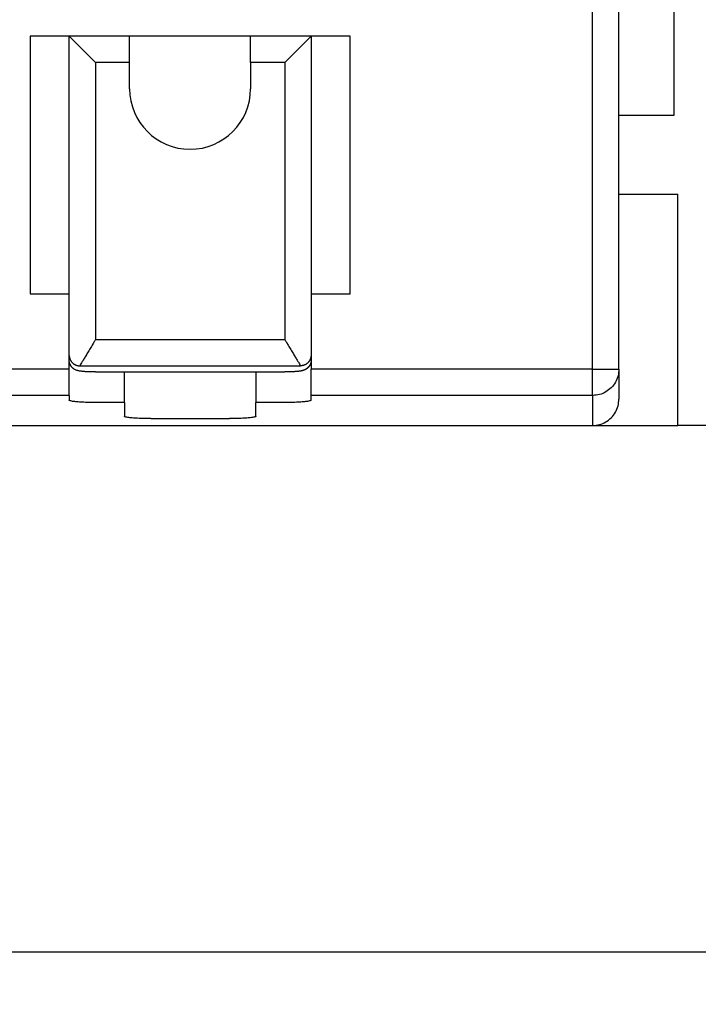
# Model space of a CAD drawing. Units: millimetres. Extents: x -210 to 0, y 0 to 297.
# Drawn here: x -123 to -110, y 63 to 82 of the extents above; entities that cross this region are included whole.
import ezdxf

# ---------------------------------------------------------------- set-up
doc = ezdxf.new("R2010")
doc.units = ezdxf.units.MM
doc.layers.add('1', color=7, linetype='Continuous')
doc.styles.add('CONVERTER_14', font='simplex.shx', dxfattribs={"width": 0.95})
doc.dimstyles.new('ME10_DIM_13', dxfattribs={"dimtxt": 3, "dimasz": 3, "dimexe": 1, "dimexo": 0.5, "dimgap": 2, "dimtad": 1, "dimdsep": 46, "dimtxsty": 'CONVERTER_14', "dimsah": 1, "dimcen": 0.09, "dimclrd": 2, "dimclre": 2, "dimclrt": 4, "dimadec": 0, "dimazin": 0, "dimtfac": 1, "dimtdec": 4, "dimtix": 1, "dimtmove": 0, "dimatfit": 3, "dimfxl": 1, "dimtolj": 1, "dimtzin": 0, "dimarcsym": 0})

# ---------------------------------------------------------------- blocks, each defined once
blk = doc.blocks.new('*D6')
at = {"layer": '1', "color": 2, "linetype": 'Continuous'}
for p, q in [((-165.15, 77), (-165.15, 63)), ((-101.95, 77), (-101.95, 63)), ((-165.15, 64), (-101.95, 64))]:
    blk.add_line(p, q, dxfattribs=at)
at = {"layer": '1', "color": 2}
for points in [[(-162.15, 64.395), (-162.15, 63.605), (-165.15, 64)], [(-104.95, 63.605), (-104.95, 64.395), (-101.95, 64)]]:
    blk.add_solid(points, dxfattribs=at)
at = {"layer": '1', "color": 4, "insert": (-137.675, 66.3), "char_height": 3, "attachment_point": 7, "rotation": 0.0001, "line_spacing_factor": 0.60024, "style": 'CONVERTER_14'}
blk.add_mtext('63,2', dxfattribs=at)

msp = doc.modelspace()

# ---------------------------------------------------------------- linework, layer by layer
at = {"color": 2, "linetype": 'Continuous'}
for p, q in [((-112.5, 75.071), (-112.5, 86.25)), ((-121.3, 80.9), (-121.95, 80.9)), ((-121.95, 80.9), (-121.95, 75.633)), ((-118.35, 80.9), (-119, 80.9)), ((-118.35, 80.9), (-118.35, 75.633)), ((-121.95, 75.633), (-118.35, 75.633)), ((-122.45, 75.071), (-124.55, 75.071)), ((-122.249, 75.135), (-118.051, 75.135)), ((-112.5, 75.071), (-117.85, 75.071)), ((-112.5, 75.071), (-112, 75.071)), ((-112.5, 74.572), (-112.5, 75.071)), ((-122.45, 74.572), (-124.55, 74.572)), ((-112.5, 74.572), (-117.85, 74.572)), ((-112.5, 74.572), (-112.5, 74))]:
    msp.add_line(p, q, dxfattribs=at)
at = {"color": 7, "linetype": 'Continuous'}
for p, q in [((-112, 79.9), (-112, 85.3)), ((-110.95, 79.9), (-110.95, 85.3)), ((-122.45, 81.4), (-123.193, 81.4)), ((-123.193, 81.4), (-123.193, 76.5)), ((-121.3, 81.4), (-122.45, 81.4)), ((-122.45, 76.5), (-122.45, 81.4)), ((-121.95, 80.9), (-122.45, 81.4)), ((-119, 81.4), (-121.3, 81.4)), ((-121.3, 80.9), (-121.3, 81.4)), ((-119, 80.9), (-119, 81.4)), ((-117.85, 81.4), (-119, 81.4)), ((-118.35, 80.9), (-117.85, 81.4)), ((-117.85, 81.4), (-117.85, 76.5)), ((-117.107, 81.4), (-117.85, 81.4)), ((-117.107, 76.5), (-117.107, 81.4)), ((-121.3, 80.4), (-121.3, 80.9)), ((-119, 80.9), (-119, 80.4)), ((-112, 79.9), (-110.95, 79.9)), ((-112, 75.071), (-112, 79.9)), ((-112, 78.4), (-110.883, 78.4)), ((-110.883, 74), (-110.883, 78.4)), ((-123.193, 76.5), (-122.45, 76.5)), ((-122.45, 75.332), (-122.45, 76.5)), ((-117.85, 76.5), (-117.85, 75.332)), ((-117.85, 76.5), (-117.107, 76.5)), ((-122.45, 75.245), (-122.45, 75.332)), ((-122.45, 75.071), (-122.45, 75.245)), ((-117.85, 75.332), (-117.85, 75.245)), ((-117.85, 75.245), (-117.85, 75.071)), ((-122.45, 74.572), (-122.45, 75.071)), ((-117.85, 74.572), (-117.85, 75.071)), ((-112, 75.071), (-112, 74.502)), ((-121.95, 75.018), (-118.35, 75.018)), ((-121.4, 74.437), (-121.4, 75.018)), ((-118.9, 75.018), (-118.9, 74.437)), ((-122.45, 74.572), (-122.45, 74.481)), ((-117.85, 74.481), (-117.85, 74.572)), ((-112, 74.5), (-112, 74.502)), ((-121.4, 74.437), (-121.95, 74.437)), ((-121.4, 74.437), (-121.4, 74.175)), ((-118.9, 74.175), (-118.9, 74.437)), ((-118.35, 74.437), (-118.9, 74.437)), ((-120.9, 74.131), (-119.4, 74.131)), ((-154.6, 74), (-112.5, 74)), ((-112.5, 74), (-112.262, 74)), ((-112.262, 74), (-110.883, 74)), ((-105.45, 74), (-110.883, 74))]:
    msp.add_line(p, q, dxfattribs=at)
msp.add_arc((-120.15, 80.4), 1.15, 180, 0, dxfattribs=at)
at = {"color": 2, "linetype": 'Continuous'}
for points, knots in [([(-121.95, 75.633), (-121.954, 75.626), (-121.963, 75.612), (-121.974, 75.593), (-121.982, 75.579), (-121.989, 75.568), (-121.995, 75.558), (-122.008, 75.536), (-122.027, 75.505), (-122.06, 75.45), (-122.099, 75.384), (-122.143, 75.311), (-122.181, 75.247), (-122.212, 75.196), (-122.234, 75.16), (-122.245, 75.141), (-122.249, 75.135)], [0, 0, 0, 0, 0.0252545, 0.0504694, 0.0630538, 0.0756185, 0.0881562, 0.1006632, 0.1502872, 0.1990489, 0.2927617, 0.3789633, 0.4545707, 0.5158476, 0.5590688, 0.5808763, 0.5808763, 0.5808763, 0.5808763]), ([(-118.35, 75.633), (-118.346, 75.626), (-118.337, 75.612), (-118.326, 75.593), (-118.318, 75.579), (-118.311, 75.568), (-118.305, 75.558), (-118.292, 75.536), (-118.273, 75.505), (-118.24, 75.45), (-118.201, 75.384), (-118.157, 75.311), (-118.119, 75.247), (-118.088, 75.196), (-118.066, 75.16), (-118.055, 75.141), (-118.051, 75.135)], [0, 0, 0, 0, 0.0252545, 0.0504694, 0.0630538, 0.0756185, 0.0881562, 0.1006632, 0.1502872, 0.1990489, 0.2927617, 0.3789633, 0.4545707, 0.5158476, 0.5590688, 0.5808763, 0.5808763, 0.5808763, 0.5808763]), ([(-122.448, 75.334), (-122.448, 75.331), (-122.448, 75.325), (-122.447, 75.316), (-122.446, 75.307), (-122.445, 75.298), (-122.443, 75.289), (-122.44, 75.28), (-122.437, 75.27), (-122.434, 75.261), (-122.43, 75.252), (-122.425, 75.243), (-122.421, 75.234), (-122.415, 75.226), (-122.409, 75.217), (-122.403, 75.209), (-122.396, 75.201), (-122.389, 75.194), (-122.382, 75.187), (-122.374, 75.18), (-122.366, 75.174), (-122.358, 75.168), (-122.349, 75.163), (-122.34, 75.158), (-122.331, 75.153), (-122.322, 75.149), (-122.313, 75.146), (-122.304, 75.143), (-122.294, 75.141), (-122.285, 75.139), (-122.276, 75.137), (-122.267, 75.136), (-122.258, 75.135), (-122.252, 75.135), (-122.249, 75.135)], [0, 0, 0, 0, 0.008852, 0.0178614, 0.0270232, 0.0363312, 0.0457784, 0.055357, 0.0650585, 0.0748732, 0.0847909, 0.0948006, 0.1048905, 0.1150482, 0.1252609, 0.1355153, 0.1457975, 0.1560938, 0.1663901, 0.1766724, 0.1869266, 0.1971393, 0.207297, 0.2173868, 0.2273964, 0.2373141, 0.2471288, 0.2568302, 0.2664089, 0.2758562, 0.2851643, 0.2943264, 0.3033361, 0.3121885, 0.3121885, 0.3121885, 0.3121885]), ([(-117.852, 75.334), (-117.852, 75.331), (-117.852, 75.325), (-117.853, 75.316), (-117.854, 75.307), (-117.855, 75.298), (-117.857, 75.289), (-117.86, 75.28), (-117.863, 75.27), (-117.866, 75.261), (-117.87, 75.252), (-117.875, 75.243), (-117.879, 75.234), (-117.885, 75.226), (-117.891, 75.217), (-117.897, 75.209), (-117.904, 75.201), (-117.911, 75.194), (-117.918, 75.187), (-117.926, 75.18), (-117.934, 75.174), (-117.942, 75.168), (-117.951, 75.163), (-117.96, 75.158), (-117.969, 75.153), (-117.978, 75.149), (-117.987, 75.146), (-117.996, 75.143), (-118.006, 75.141), (-118.015, 75.139), (-118.024, 75.137), (-118.033, 75.136), (-118.042, 75.135), (-118.048, 75.135), (-118.051, 75.135)], [0, 0, 0, 0, 0.008852, 0.0178614, 0.0270232, 0.0363312, 0.0457784, 0.055357, 0.0650585, 0.0748732, 0.0847909, 0.0948006, 0.1048905, 0.1150482, 0.1252609, 0.1355153, 0.1457975, 0.1560938, 0.1663901, 0.1766724, 0.1869266, 0.1971393, 0.207297, 0.2173868, 0.2273964, 0.2373141, 0.2471288, 0.2568302, 0.2664089, 0.2758562, 0.2851643, 0.2943264, 0.3033361, 0.3121885, 0.3121885, 0.3121885, 0.3121885]), ([(-112, 75.071), (-112.003, 75.027), (-112.01, 74.94), (-112.062, 74.819), (-112.142, 74.714), (-112.247, 74.635), (-112.369, 74.582), (-112.456, 74.576), (-112.5, 74.572)], [0, 0, 0, 0, 0.130038, 0.2601403, 0.3903541, 0.5206964, 0.6511499, 0.7816677, 0.7816677, 0.7816677, 0.7816677])]:
    msp.add_open_spline(points, degree=3, knots=knots, dxfattribs=at)
at = {"color": 7, "linetype": 'Continuous'}
for points, knots in [([(-121.95, 75.018), (-121.959, 75.018), (-121.977, 75.018), (-122.001, 75.019), (-122.021, 75.019), (-122.044, 75.019), (-122.07, 75.02), (-122.101, 75.022), (-122.126, 75.023), (-122.148, 75.024), (-122.165, 75.025), (-122.184, 75.027), (-122.204, 75.029), (-122.225, 75.032), (-122.246, 75.034), (-122.266, 75.038), (-122.286, 75.043), (-122.307, 75.049), (-122.329, 75.058), (-122.349, 75.068), (-122.363, 75.077), (-122.371, 75.084), (-122.38, 75.091), (-122.389, 75.099), (-122.398, 75.108), (-122.404, 75.116), (-122.408, 75.121), (-122.41, 75.124), (-122.413, 75.128), (-122.419, 75.137), (-122.427, 75.15), (-122.433, 75.163), (-122.436, 75.171), (-122.438, 75.176), (-122.44, 75.181), (-122.442, 75.187), (-122.444, 75.194), (-122.445, 75.201), (-122.447, 75.209), (-122.448, 75.217), (-122.449, 75.227), (-122.45, 75.236), (-122.45, 75.242), (-122.45, 75.245)], [0, 0, 0, 0, 0.0279261, 0.0521508, 0.0721929, 0.0875706, 0.1219525, 0.1520142, 0.1777754, 0.1992543, 0.2164672, 0.229429, 0.2555253, 0.2771139, 0.2947068, 0.3174524, 0.3380167, 0.3570489, 0.3831314, 0.4104225, 0.4231289, 0.4321103, 0.4428675, 0.4567609, 0.469849, 0.4795159, 0.485291, 0.4887714, 0.4936695, 0.5002416, 0.520777, 0.5371805, 0.5434437, 0.5474413, 0.5527801, 0.5603721, 0.5663534, 0.5749476, 0.5811903, 0.590003, 0.6011807, 0.6105862, 0.6179152, 0.6179152, 0.6179152, 0.6179152]), ([(-117.85, 75.245), (-117.85, 75.244), (-117.85, 75.244), (-117.85, 75.243), (-117.85, 75.242), (-117.85, 75.242), (-117.85, 75.241), (-117.85, 75.24), (-117.85, 75.239), (-117.85, 75.239), (-117.85, 75.238), (-117.85, 75.237), (-117.85, 75.236), (-117.85, 75.235), (-117.85, 75.234), (-117.85, 75.233), (-117.85, 75.232), (-117.85, 75.231), (-117.851, 75.23), (-117.851, 75.229), (-117.851, 75.228), (-117.851, 75.227), (-117.851, 75.226), (-117.851, 75.225), (-117.851, 75.224), (-117.851, 75.223), (-117.851, 75.221), (-117.851, 75.22), (-117.852, 75.219), (-117.852, 75.218), (-117.852, 75.217), (-117.852, 75.216), (-117.852, 75.215), (-117.852, 75.214), (-117.852, 75.213), (-117.853, 75.212), (-117.853, 75.212), (-117.853, 75.211), (-117.853, 75.21), (-117.853, 75.209), (-117.853, 75.209), (-117.853, 75.208), (-117.853, 75.207), (-117.854, 75.207), (-117.854, 75.206), (-117.854, 75.205), (-117.854, 75.205), (-117.854, 75.204), (-117.854, 75.204), (-117.854, 75.203), (-117.854, 75.203), (-117.854, 75.202), (-117.855, 75.202), (-117.855, 75.201), (-117.855, 75.2), (-117.855, 75.199), (-117.855, 75.198), (-117.856, 75.198), (-117.856, 75.197), (-117.856, 75.196), (-117.856, 75.195), (-117.856, 75.195), (-117.856, 75.194), (-117.857, 75.193), (-117.857, 75.193), (-117.857, 75.192), (-117.857, 75.191), (-117.857, 75.191), (-117.857, 75.19), (-117.858, 75.19), (-117.858, 75.189), (-117.858, 75.189), (-117.858, 75.188), (-117.858, 75.188), (-117.858, 75.187), (-117.858, 75.187), (-117.859, 75.186), (-117.859, 75.185), (-117.859, 75.184), (-117.859, 75.184), (-117.86, 75.183), (-117.86, 75.182), (-117.86, 75.182), (-117.86, 75.181), (-117.86, 75.18), (-117.861, 75.18), (-117.861, 75.179), (-117.861, 75.178), (-117.861, 75.178), (-117.861, 75.177), (-117.862, 75.177), (-117.862, 75.176), (-117.862, 75.176), (-117.862, 75.176), (-117.862, 75.175), (-117.863, 75.174), (-117.863, 75.174), (-117.863, 75.173), (-117.863, 75.173), (-117.863, 75.172), (-117.864, 75.171), (-117.864, 75.171), (-117.864, 75.17), (-117.864, 75.17), (-117.865, 75.169), (-117.865, 75.169), (-117.865, 75.168), (-117.865, 75.168), (-117.865, 75.167), (-117.865, 75.167), (-117.866, 75.167), (-117.866, 75.166), (-117.866, 75.166), (-117.866, 75.166), (-117.866, 75.165), (-117.866, 75.165), (-117.867, 75.164), (-117.867, 75.164), (-117.867, 75.164), (-117.867, 75.163), (-117.867, 75.163), (-117.867, 75.163), (-117.867, 75.162), (-117.868, 75.162), (-117.868, 75.162), (-117.868, 75.161), (-117.868, 75.161), (-117.868, 75.161), (-117.868, 75.16), (-117.868, 75.16), (-117.869, 75.16), (-117.869, 75.16), (-117.869, 75.16), (-117.869, 75.159), (-117.869, 75.159), (-117.869, 75.159), (-117.869, 75.159), (-117.869, 75.159), (-117.869, 75.159), (-117.869, 75.159), (-117.869, 75.159), (-117.869, 75.158), (-117.87, 75.157), (-117.87, 75.157), (-117.87, 75.156), (-117.871, 75.155), (-117.871, 75.155), (-117.871, 75.154), (-117.872, 75.154), (-117.872, 75.153), (-117.872, 75.153), (-117.872, 75.152), (-117.873, 75.152), (-117.873, 75.151), (-117.873, 75.15), (-117.874, 75.149), (-117.874, 75.149), (-117.875, 75.148), (-117.875, 75.147), (-117.876, 75.146), (-117.876, 75.145), (-117.877, 75.144), (-117.877, 75.143), (-117.878, 75.142), (-117.879, 75.141), (-117.879, 75.14), (-117.88, 75.139), (-117.881, 75.137), (-117.881, 75.137), (-117.882, 75.136), (-117.882, 75.136), (-117.882, 75.135), (-117.882, 75.135), (-117.883, 75.134), (-117.883, 75.134), (-117.883, 75.133), (-117.884, 75.133), (-117.884, 75.132), (-117.884, 75.132), (-117.885, 75.131), (-117.885, 75.131), (-117.885, 75.13), (-117.886, 75.129), (-117.886, 75.129), (-117.887, 75.128), (-117.887, 75.127), (-117.888, 75.127), (-117.888, 75.126), (-117.889, 75.125), (-117.889, 75.125), (-117.89, 75.124), (-117.89, 75.124), (-117.89, 75.123), (-117.891, 75.122), (-117.891, 75.122), (-117.892, 75.121), (-117.892, 75.121), (-117.892, 75.12), (-117.893, 75.12), (-117.893, 75.12), (-117.893, 75.119), (-117.894, 75.119), (-117.894, 75.118), (-117.894, 75.118), (-117.895, 75.117), (-117.896, 75.116), (-117.896, 75.116), (-117.897, 75.115), (-117.898, 75.114), (-117.898, 75.113), (-117.899, 75.112), (-117.9, 75.112), (-117.9, 75.111), (-117.901, 75.11), (-117.901, 75.11), (-117.902, 75.109), (-117.903, 75.108), (-117.903, 75.108), (-117.904, 75.107), (-117.904, 75.106), (-117.905, 75.106), (-117.905, 75.105), (-117.906, 75.105), (-117.906, 75.104), (-117.907, 75.104), (-117.907, 75.104), (-117.907, 75.103), (-117.908, 75.103), (-117.908, 75.102), (-117.908, 75.102), (-117.909, 75.102), (-117.909, 75.101), (-117.91, 75.101), (-117.91, 75.1), (-117.911, 75.1), (-117.912, 75.099), (-117.912, 75.098), (-117.913, 75.098), (-117.913, 75.097), (-117.914, 75.097), (-117.915, 75.096), (-117.916, 75.095), (-117.916, 75.095), (-117.917, 75.094), (-117.918, 75.093), (-117.919, 75.092), (-117.92, 75.092), (-117.92, 75.091), (-117.921, 75.09), (-117.922, 75.089), (-117.923, 75.088), (-117.924, 75.088), (-117.925, 75.087), (-117.926, 75.086), (-117.927, 75.085), (-117.929, 75.084), (-117.93, 75.083), (-117.931, 75.082), (-117.932, 75.081), (-117.934, 75.08), (-117.935, 75.079), (-117.936, 75.079), (-117.937, 75.078), (-117.938, 75.077), (-117.94, 75.076), (-117.941, 75.075), (-117.942, 75.075), (-117.943, 75.074), (-117.944, 75.073), (-117.946, 75.072), (-117.947, 75.071), (-117.949, 75.07), (-117.951, 75.069), (-117.952, 75.068), (-117.954, 75.067), (-117.956, 75.066), (-117.957, 75.065), (-117.959, 75.064), (-117.961, 75.063), (-117.962, 75.062), (-117.964, 75.062), (-117.966, 75.061), (-117.967, 75.06), (-117.969, 75.059), (-117.971, 75.058), (-117.972, 75.058), (-117.974, 75.057), (-117.975, 75.056), (-117.977, 75.056), (-117.978, 75.055), (-117.98, 75.054), (-117.981, 75.054), (-117.983, 75.053), (-117.984, 75.053), (-117.986, 75.052), (-117.987, 75.051), (-117.989, 75.051), (-117.99, 75.05), (-117.991, 75.05), (-117.993, 75.049), (-117.995, 75.049), (-117.997, 75.048), (-117.999, 75.047), (-118.002, 75.046), (-118.004, 75.046), (-118.007, 75.045), (-118.009, 75.044), (-118.012, 75.044), (-118.014, 75.043), (-118.017, 75.042), (-118.019, 75.042), (-118.022, 75.041), (-118.024, 75.04), (-118.027, 75.04), (-118.029, 75.039), (-118.032, 75.039), (-118.034, 75.038), (-118.037, 75.038), (-118.04, 75.037), (-118.042, 75.037), (-118.043, 75.036), (-118.044, 75.036), (-118.045, 75.036), (-118.046, 75.036), (-118.047, 75.036), (-118.048, 75.036), (-118.05, 75.035), (-118.051, 75.035), (-118.052, 75.035), (-118.053, 75.035), (-118.054, 75.035), (-118.056, 75.034), (-118.057, 75.034), (-118.058, 75.034), (-118.06, 75.034), (-118.061, 75.034), (-118.062, 75.033), (-118.064, 75.033), (-118.065, 75.033), (-118.067, 75.033), (-118.068, 75.033), (-118.069, 75.032), (-118.071, 75.032), (-118.073, 75.032), (-118.074, 75.032), (-118.076, 75.031), (-118.077, 75.031), (-118.078, 75.031), (-118.079, 75.031), (-118.08, 75.031), (-118.082, 75.031), (-118.083, 75.031), (-118.084, 75.03), (-118.085, 75.03), (-118.087, 75.03), (-118.088, 75.03), (-118.089, 75.03), (-118.091, 75.03), (-118.092, 75.03), (-118.094, 75.029), (-118.095, 75.029), (-118.096, 75.029), (-118.098, 75.029), (-118.099, 75.029), (-118.101, 75.029), (-118.103, 75.028), (-118.104, 75.028), (-118.106, 75.028), (-118.107, 75.028), (-118.109, 75.028), (-118.111, 75.028), (-118.113, 75.027), (-118.114, 75.027), (-118.116, 75.027), (-118.118, 75.027), (-118.12, 75.027), (-118.122, 75.027), (-118.125, 75.026), (-118.127, 75.026), (-118.13, 75.026), (-118.132, 75.026), (-118.135, 75.026), (-118.137, 75.025), (-118.14, 75.025), (-118.142, 75.025), (-118.145, 75.025), (-118.147, 75.025), (-118.15, 75.024), (-118.152, 75.024), (-118.155, 75.024), (-118.157, 75.024), (-118.16, 75.024), (-118.162, 75.024), (-118.165, 75.023), (-118.167, 75.023), (-118.169, 75.023), (-118.172, 75.023), (-118.174, 75.023), (-118.176, 75.023), (-118.179, 75.023), (-118.181, 75.023), (-118.183, 75.022), (-118.185, 75.022), (-118.188, 75.022), (-118.19, 75.022), (-118.192, 75.022), (-118.193, 75.022), (-118.194, 75.022), (-118.195, 75.022), (-118.197, 75.022), (-118.198, 75.022), (-118.199, 75.022), (-118.2, 75.022), (-118.202, 75.021), (-118.203, 75.021), (-118.204, 75.021), (-118.206, 75.021), (-118.207, 75.021), (-118.209, 75.021), (-118.21, 75.021), (-118.211, 75.021), (-118.213, 75.021), (-118.215, 75.021), (-118.216, 75.021), (-118.218, 75.021), (-118.219, 75.021), (-118.221, 75.021), (-118.223, 75.021), (-118.224, 75.021), (-118.226, 75.02), (-118.228, 75.02), (-118.229, 75.02), (-118.231, 75.02), (-118.233, 75.02), (-118.235, 75.02), (-118.237, 75.02), (-118.239, 75.02), (-118.24, 75.02), (-118.242, 75.02), (-118.244, 75.02), (-118.246, 75.02), (-118.248, 75.02), (-118.25, 75.02), (-118.252, 75.02), (-118.254, 75.02), (-118.256, 75.019), (-118.259, 75.019), (-118.261, 75.019), (-118.263, 75.019), (-118.265, 75.019), (-118.267, 75.019), (-118.269, 75.019), (-118.272, 75.019), (-118.274, 75.019), (-118.276, 75.019), (-118.278, 75.019), (-118.28, 75.019), (-118.282, 75.019), (-118.285, 75.019), (-118.287, 75.019), (-118.289, 75.019), (-118.291, 75.019), (-118.293, 75.019), (-118.295, 75.019), (-118.297, 75.019), (-118.299, 75.019), (-118.301, 75.019), (-118.303, 75.019), (-118.305, 75.019), (-118.306, 75.019), (-118.308, 75.019), (-118.31, 75.018), (-118.312, 75.018), (-118.314, 75.018), (-118.316, 75.018), (-118.318, 75.018), (-118.319, 75.018), (-118.321, 75.018), (-118.323, 75.018), (-118.324, 75.018), (-118.326, 75.018), (-118.328, 75.018), (-118.329, 75.018), (-118.331, 75.018), (-118.333, 75.018), (-118.334, 75.018), (-118.336, 75.018), (-118.337, 75.018), (-118.339, 75.018), (-118.34, 75.018), (-118.342, 75.018), (-118.343, 75.018), (-118.345, 75.018), (-118.346, 75.018), (-118.347, 75.018), (-118.349, 75.018), (-118.35, 75.018), (-118.35, 75.018)], [0, 0, 0, 0, 0.0006529, 0.0013313, 0.0020349, 0.0027633, 0.0035162, 0.004293, 0.0050936, 0.0059175, 0.0067644, 0.0076339, 0.0085257, 0.0094393, 0.0103746, 0.011331, 0.0123083, 0.0133061, 0.0143242, 0.015362, 0.0164194, 0.017496, 0.0185915, 0.0197055, 0.0208377, 0.0219878, 0.0231555, 0.0243405, 0.0255425, 0.0267611, 0.0279962, 0.0288902, 0.0297679, 0.0306285, 0.0314718, 0.0322972, 0.0331042, 0.0338923, 0.034661, 0.0354099, 0.0361383, 0.036846, 0.0375322, 0.0381966, 0.0388387, 0.0394578, 0.0400536, 0.0406255, 0.041173, 0.0416957, 0.0421929, 0.0426642, 0.0431091, 0.0439856, 0.0448453, 0.0456878, 0.0465125, 0.047319, 0.0481067, 0.0488752, 0.049624, 0.0503527, 0.0510606, 0.0517474, 0.0524125, 0.0530555, 0.0536758, 0.054273, 0.0548465, 0.0553958, 0.0559205, 0.05642, 0.0568939, 0.0573416, 0.0577626, 0.0586133, 0.059446, 0.0602604, 0.0610558, 0.0618319, 0.062588, 0.0633238, 0.0640386, 0.064732, 0.0654034, 0.0660524, 0.0666785, 0.067281, 0.0678596, 0.0684136, 0.0689426, 0.0694461, 0.0699235, 0.0703742, 0.0707979, 0.0715217, 0.0722278, 0.0729156, 0.0735847, 0.0742345, 0.0748646, 0.0754742, 0.076063, 0.0766303, 0.0771757, 0.0776986, 0.0781985, 0.0786748, 0.0791269, 0.0795545, 0.0799568, 0.0803334, 0.0806837, 0.0810071, 0.0814595, 0.0819052, 0.0823436, 0.0827737, 0.0831949, 0.0836061, 0.0840067, 0.0843958, 0.0847726, 0.0851363, 0.085486, 0.085821, 0.0861403, 0.0864432, 0.0867289, 0.0869965, 0.0872452, 0.0874743, 0.0876827, 0.0878699, 0.0880348, 0.0881768, 0.0882949, 0.0883884, 0.0884564, 0.0884981, 0.0885127, 0.0893002, 0.0900679, 0.0908151, 0.0915411, 0.0922453, 0.0929268, 0.093585, 0.0942191, 0.0948285, 0.0954125, 0.0959702, 0.0965011, 0.0970043, 0.0979562, 0.0989368, 0.0999456, 0.1009822, 0.1020463, 0.1031373, 0.1042548, 0.1053986, 0.106568, 0.1077629, 0.1089827, 0.1102271, 0.1114957, 0.1127881, 0.114104, 0.1145103, 0.1149479, 0.1154159, 0.1159139, 0.116441, 0.1169966, 0.1175799, 0.1181904, 0.1188273, 0.11949, 0.1201777, 0.1208899, 0.1216257, 0.1223846, 0.1231659, 0.1239688, 0.1247929, 0.1256372, 0.1265013, 0.1273045, 0.1280869, 0.128848, 0.1295867, 0.1303024, 0.1309942, 0.1316614, 0.132303, 0.1329184, 0.1335067, 0.134067, 0.1345986, 0.1351007, 0.1355725, 0.136013, 0.1364216, 0.1375545, 0.1386681, 0.1397619, 0.140835, 0.1418868, 0.1429165, 0.1439235, 0.1449071, 0.1458665, 0.146801, 0.1477099, 0.1485925, 0.1494481, 0.1502759, 0.1510752, 0.1518453, 0.1525854, 0.1532948, 0.1539727, 0.1546184, 0.1552313, 0.1558104, 0.1563551, 0.1568646, 0.1573382, 0.1579399, 0.1585776, 0.1592506, 0.1599583, 0.1607001, 0.1614753, 0.1622833, 0.1631235, 0.1639953, 0.1648979, 0.1658309, 0.1667936, 0.1677854, 0.1688056, 0.1698537, 0.1709291, 0.1720311, 0.1731592, 0.1743129, 0.1754914, 0.1766943, 0.1779209, 0.1791707, 0.1804432, 0.1817377, 0.1833953, 0.185027, 0.1866326, 0.1882118, 0.1897644, 0.19129, 0.1927884, 0.1942594, 0.1957025, 0.1971176, 0.1985043, 0.1998622, 0.201191, 0.2024905, 0.2037601, 0.2057913, 0.2078054, 0.2098024, 0.2117823, 0.213745, 0.2156904, 0.2176184, 0.2195288, 0.2214217, 0.2232968, 0.2251541, 0.2269933, 0.2288143, 0.2306171, 0.2324013, 0.2341668, 0.2359134, 0.237641, 0.2393493, 0.2410381, 0.2427072, 0.2443564, 0.2459853, 0.2475939, 0.2491817, 0.2507487, 0.2522944, 0.2538187, 0.2553212, 0.2568016, 0.2582598, 0.2596953, 0.2623003, 0.2649031, 0.2675041, 0.2701039, 0.272703, 0.2753016, 0.2779004, 0.2804997, 0.2830999, 0.2857013, 0.2883045, 0.2909097, 0.2935172, 0.2961274, 0.2987406, 0.3013572, 0.3039773, 0.3066013, 0.3092295, 0.3102523, 0.311296, 0.3123609, 0.3134471, 0.314555, 0.3156847, 0.3168365, 0.3180106, 0.3192073, 0.3204267, 0.3216692, 0.3229349, 0.3242241, 0.3255371, 0.326874, 0.3282351, 0.3296207, 0.331031, 0.3324661, 0.3339265, 0.3354122, 0.3369236, 0.3384608, 0.3400242, 0.3416139, 0.3432302, 0.3443684, 0.3455281, 0.3467095, 0.3479127, 0.349138, 0.3503854, 0.3516552, 0.3529474, 0.3542623, 0.3556001, 0.3569608, 0.3583446, 0.3597518, 0.3611825, 0.3626368, 0.3641149, 0.3656169, 0.3671431, 0.3686936, 0.3702686, 0.3718681, 0.3734925, 0.3751418, 0.3768162, 0.3785159, 0.3802411, 0.3819918, 0.3837684, 0.3855709, 0.3873995, 0.3899544, 0.3925079, 0.3950591, 0.397607, 0.4001508, 0.4026896, 0.4052227, 0.407749, 0.4102678, 0.4127782, 0.4152794, 0.4177703, 0.4202503, 0.4227184, 0.4251737, 0.4276154, 0.4300426, 0.4324545, 0.4348502, 0.4372287, 0.4395893, 0.4419311, 0.4442531, 0.4465546, 0.4488346, 0.4510923, 0.4533269, 0.4555374, 0.4577229, 0.4598826, 0.4610011, 0.4621462, 0.4633176, 0.4645154, 0.4657395, 0.4669897, 0.4682661, 0.4695684, 0.4708966, 0.4722507, 0.4736305, 0.475036, 0.476467, 0.4779235, 0.4794054, 0.4809126, 0.482445, 0.4840026, 0.4855852, 0.4871928, 0.4888252, 0.4904825, 0.4921644, 0.493871, 0.4956021, 0.4973576, 0.4991375, 0.5009417, 0.50277, 0.5046225, 0.5064989, 0.5083994, 0.5103236, 0.5122716, 0.5142433, 0.5162386, 0.5182573, 0.5202995, 0.522365, 0.5244538, 0.5265657, 0.5287007, 0.5308587, 0.5330396, 0.5352433, 0.5374698, 0.5396601, 0.5418362, 0.5439975, 0.546144, 0.5482752, 0.550391, 0.5524911, 0.5545751, 0.556643, 0.5586942, 0.5607287, 0.5627461, 0.5647462, 0.5667287, 0.5686933, 0.5706398, 0.5725678, 0.5744772, 0.5763676, 0.5782388, 0.5800905, 0.5819224, 0.5837343, 0.5855259, 0.587297, 0.5890472, 0.5907763, 0.592484, 0.5941701, 0.5958343, 0.5974763, 0.5990958, 0.6006927, 0.6022665, 0.603817, 0.6053441, 0.6068473, 0.6083265, 0.6097813, 0.6112115, 0.6126168, 0.613997, 0.6153518, 0.6166809, 0.617984, 0.617984, 0.617984, 0.617984]), ([(-121.95, 74.437), (-121.993, 74.438), (-122.076, 74.438), (-122.194, 74.442), (-122.295, 74.449), (-122.37, 74.456), (-122.415, 74.466), (-122.44, 74.47), (-122.448, 74.478), (-122.45, 74.481)], [0, 0, 0, 0, 0.1294181, 0.2500877, 0.3538741, 0.4338483, 0.4713631, 0.4950333, 0.5057959, 0.5057959, 0.5057959, 0.5057959]), ([(-117.85, 74.481), (-117.852, 74.478), (-117.86, 74.47), (-117.885, 74.466), (-117.93, 74.456), (-118.005, 74.449), (-118.106, 74.442), (-118.224, 74.438), (-118.307, 74.438), (-118.35, 74.437)], [0, 0, 0, 0, 0.0107626, 0.0344329, 0.0719476, 0.1519218, 0.2557082, 0.3763779, 0.5057959, 0.5057959, 0.5057959, 0.5057959]), ([(-112.5, 74), (-112.456, 74.003), (-112.369, 74.01), (-112.247, 74.063), (-112.142, 74.143), (-112.062, 74.248), (-112.01, 74.371), (-112.003, 74.458), (-112, 74.502)], [0, 0, 0, 0, 0.1305347, 0.261134, 0.3918452, 0.5226854, 0.6536372, 0.7846535, 0.7846535, 0.7846535, 0.7846535]), ([(-120.9, 74.131), (-120.943, 74.132), (-121.026, 74.132), (-121.144, 74.136), (-121.245, 74.143), (-121.32, 74.15), (-121.365, 74.159), (-121.39, 74.163), (-121.398, 74.172), (-121.4, 74.175)], [0, 0, 0, 0, 0.1294181, 0.2500877, 0.3538741, 0.4338483, 0.4713631, 0.4950333, 0.5057959, 0.5057959, 0.5057959, 0.5057959]), ([(-118.9, 74.175), (-118.902, 74.172), (-118.91, 74.163), (-118.935, 74.159), (-118.98, 74.15), (-119.055, 74.143), (-119.156, 74.136), (-119.274, 74.132), (-119.357, 74.132), (-119.4, 74.131)], [0, 0, 0, 0, 0.0107626, 0.0344329, 0.0719476, 0.1519218, 0.2557082, 0.3763779, 0.5057959, 0.5057959, 0.5057959, 0.5057959])]:
    msp.add_open_spline(points, degree=3, knots=knots, dxfattribs=at)

# ---------------------------------------------------------------- dimensions: what is measured, and where the dimension line sits
at = {"layer": '1'}
dim = msp.add_aligned_dim(p1=(-101.95, 77.5), p2=(-165.15, 77.5), distance=13.5, dimstyle='ME10_DIM_13', dxfattribs=at)
dim.commit()
dim.dimension.update_dxf_attribs({"geometry": '*D6', "text_midpoint": (-133.55, 67.65), "text_rotation": 0.0001})

doc.saveas('drawing.dxf')
